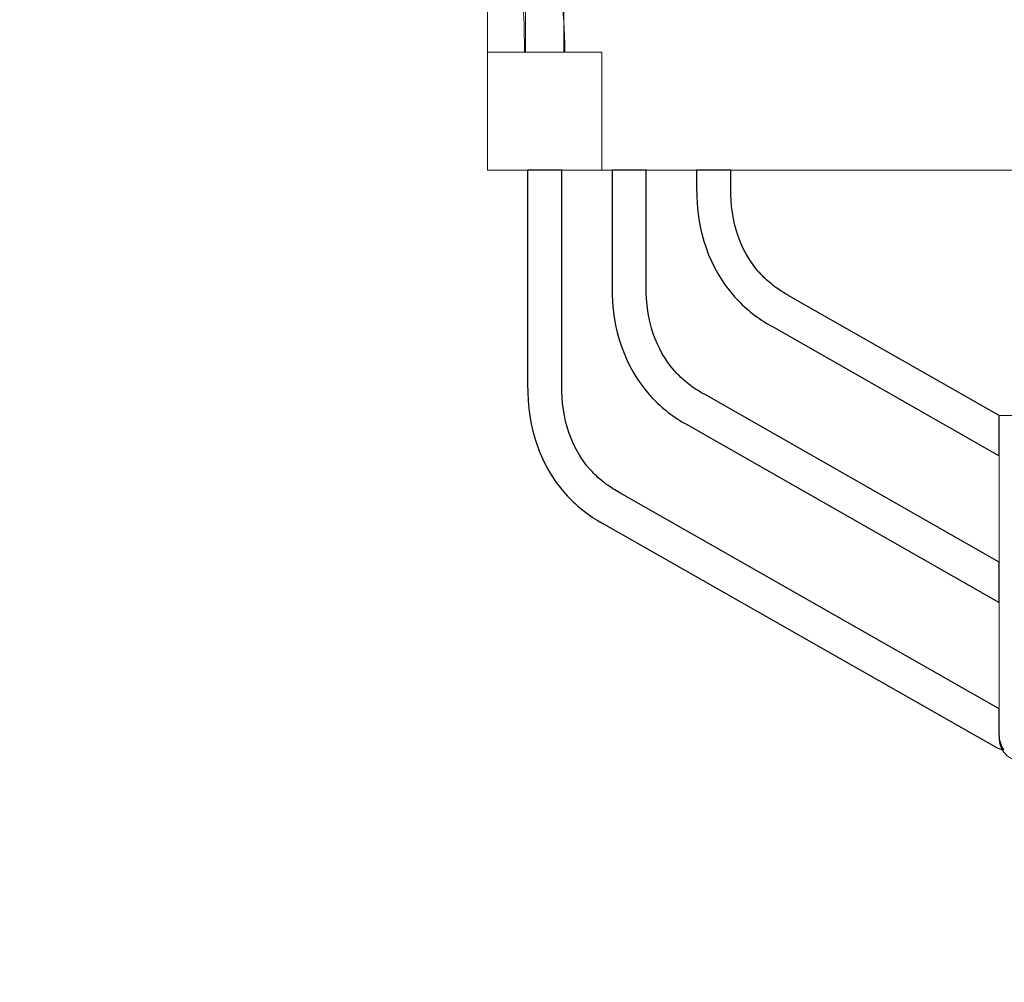
# Model space of a CAD drawing. Units: centimetres. Extents: x -28 to -17.8, y 10.1 to 19.1.
# Drawn here: x -24.6 to -23.8, y 11.7 to 12.5 of the extents above; entities that cross this region are included whole.
import ezdxf

# ---------------------------------------------------------------- set-up
doc = ezdxf.new("R2010")
doc.units = ezdxf.units.CM
doc.header["$MEASUREMENT"] = 0
doc.layers.add('Layer 1', color=7, linetype='Continuous')

msp = doc.modelspace()

# ---------------------------------------------------------------- linework, layer by layer
at = {"layer": 'Layer 1', "color": 242, "lineweight": 9}
msp.add_open_spline([(-27.18198, 16.26702), (-27.18198, 16.26702), (-27.00244, 16.26702), (-27.00244, 16.26702), (-27.00244, 16.26702), (-27.00244, 16.26702), (-27.00242, 16.26702), (-27.00242, 16.26702), (-27.00242, 16.26702), (-27.00242, 16.26702), (-26.77005, 16.26702), (-26.77005, 16.26702), (-26.77005, 16.26702), (-26.77005, 16.26702), (-26.77005, 17.63052), (-26.77005, 17.63052), (-26.77005, 17.63052), (-26.77005, 17.63052), (-26.77005, 17.63232), (-26.77005, 17.63232), (-26.77005, 17.63232), (-26.77005, 17.63232), (-26.76993, 17.63232), (-26.76993, 17.63232), (-26.76993, 17.63232), (-26.71759, 18.46084), (-26.02894, 19.11692), (-25.18723, 19.11692), (-25.18723, 19.11692), (-24.1716, 19.11692), (-23.79169, 19.13154), (-22.78347, 19.13154), (-22.78347, 19.13154), (-21.98246, 19.13154), (-21.32009, 18.53735), (-21.2128, 17.76582), (-21.2128, 17.76582), (-20.41163, 17.68605), (-19.78574, 17.00985), (-19.78574, 16.18772), (-19.78574, 16.18772), (-19.78574, 16.1602), (-19.78646, 16.13283), (-19.78784, 16.10565), (-19.78784, 16.10565), (-19.44128, 15.81469), (-19.22084, 15.37835), (-19.22084, 14.89054), (-19.22084, 14.89054), (-19.22084, 14.60249), (-19.29774, 14.33233), (-19.43203, 14.09947), (-19.43203, 14.09947), (-19.2208, 14.09947), (-19.00842, 14.1149), (-18.8035, 14.1149), (-18.8035, 14.1149), (-18.8035, 14.1149), (-18.80348, 14.1149), (-18.80348, 14.1149), (-18.80348, 14.1149), (-18.72446, 14.1149), (-18.6475, 14.1056), (-18.57365, 14.08807), (-18.57365, 14.08807), (-18.13348, 13.98354), (-17.80349, 13.5859), (-17.80349, 13.11491), (-17.80349, 13.11491), (-17.80349, 13.11491), (-17.80349, 12.34323), (-17.80349, 12.34323), (-17.80349, 12.34323), (-17.80349, 11.85183), (-18.15624, 11.44576), (-18.62033, 11.35996), (-18.62033, 11.35996), (-18.95223, 11.35175), (-19.50445, 11.35038), (-19.81842, 11.35038), (-19.81842, 11.35038), (-19.96541, 10.62653), (-20.6055, 10.08154), (-21.37266, 10.08154), (-21.37266, 10.08154), (-21.61436, 10.08154), (-21.84416, 10.08154), (-22.08586, 10.08154), (-22.08586, 10.08154), (-22.46511, 10.08154), (-22.81328, 10.21481), (-23.0862, 10.43695), (-23.0862, 10.43695), (-23.32066, 10.30012), (-23.59328, 10.2216), (-23.88426, 10.2216), (-23.88426, 10.2216), (-24.36772, 10.2216), (-24.80069, 10.43812), (-25.09162, 10.77937), (-25.09162, 10.77937), (-25.24156, 10.73236), (-25.40105, 10.70695), (-25.56649, 10.70695), (-25.56649, 10.70695), (-26.44227, 10.70695), (-27.1525, 11.41718), (-27.1525, 12.29297), (-27.1525, 12.29297), (-27.1525, 12.5666), (-27.1525, 12.82302), (-27.1525, 13.09665), (-27.1525, 13.09665), (-27.1525, 13.23612), (-27.13442, 13.37136), (-27.10059, 13.50022), (-27.10059, 13.50022), (-27.60498, 13.54994), (-28.00243, 13.97844), (-28.00243, 14.49535), (-28.00243, 14.49535), (-28.00243, 14.49535), (-28.00243, 15.26703), (-28.00243, 15.26703), (-28.00243, 15.26703), (-28.00243, 15.7558), (-27.64708, 16.16552), (-27.18198, 16.25073), (-27.18198, 16.25073), (-27.18198, 16.25073), (-27.18198, 16.26702), (-27.18198, 16.26702)], degree=3, knots=[0, 0, 0, 0, 0.029412, 0.029412, 0.029412, 0.029412, 0.058824, 0.058824, 0.058824, 0.058824, 0.088235, 0.088235, 0.088235, 0.088235, 0.117647, 0.117647, 0.117647, 0.117647, 0.147059, 0.147059, 0.147059, 0.147059, 0.176471, 0.176471, 0.176471, 0.176471, 0.205882, 0.205882, 0.205882, 0.205882, 0.235294, 0.235294, 0.235294, 0.235294, 0.264706, 0.264706, 0.264706, 0.264706, 0.294118, 0.294118, 0.294118, 0.294118, 0.323529, 0.323529, 0.323529, 0.323529, 0.352941, 0.352941, 0.352941, 0.352941, 0.382353, 0.382353, 0.382353, 0.382353, 0.411765, 0.411765, 0.411765, 0.411765, 0.441176, 0.441176, 0.441176, 0.441176, 0.470588, 0.470588, 0.470588, 0.470588, 0.5, 0.5, 0.5, 0.5, 0.529412, 0.529412, 0.529412, 0.529412, 0.558824, 0.558824, 0.558824, 0.558824, 0.588235, 0.588235, 0.588235, 0.588235, 0.617647, 0.617647, 0.617647, 0.617647, 0.647059, 0.647059, 0.647059, 0.647059, 0.676471, 0.676471, 0.676471, 0.676471, 0.705882, 0.705882, 0.705882, 0.705882, 0.735294, 0.735294, 0.735294, 0.735294, 0.764706, 0.764706, 0.764706, 0.764706, 0.794118, 0.794118, 0.794118, 0.794118, 0.823529, 0.823529, 0.823529, 0.823529, 0.852941, 0.852941, 0.852941, 0.852941, 0.882353, 0.882353, 0.882353, 0.882353, 0.911765, 0.911765, 0.911765, 0.911765, 0.941176, 0.941176, 0.941176, 0.941176, 1, 1, 1, 1], dxfattribs=at)
at = {"layer": 'Layer 1', "color": 7, "lineweight": 9}
for points, knots in [([(-24.24152, 12.36853), (-24.24152, 12.36853), (-24.24152, 13.23147), (-24.24152, 13.23147), (-24.24152, 13.23147), (-24.24152, 13.23147), (-23.40603, 13.23147), (-23.40603, 13.23147), (-23.40603, 13.23147), (-23.40603, 13.23147), (-23.40603, 12.36853), (-23.40603, 12.36853), (-23.40603, 12.36853), (-23.40603, 12.36853), (-24.24152, 12.36853), (-24.24152, 12.36853)], [0, 0, 0, 0, 0.2, 0.2, 0.2, 0.2, 0.4, 0.4, 0.4, 0.4, 0.6, 0.6, 0.6, 0.6, 1, 1, 1, 1]), ([(-24.24152, 12.4599), (-24.24152, 12.4599), (-24.24152, 12.36853), (-24.24152, 12.36853), (-24.24152, 12.36853), (-24.24152, 12.36853), (-24.15305, 12.36853), (-24.15305, 12.36853), (-24.15305, 12.36853), (-24.15305, 12.36853), (-24.15305, 12.4599), (-24.15305, 12.4599), (-24.15305, 12.4599), (-24.15305, 12.4599), (-24.24152, 12.4599), (-24.24152, 12.4599)], [0, 0, 0, 0, 0.2, 0.2, 0.2, 0.2, 0.4, 0.4, 0.4, 0.4, 0.6, 0.6, 0.6, 0.6, 1, 1, 1, 1]), ([(-23.80264, 11.92717), (-23.80264, 11.91736), (-23.81209, 11.90941), (-23.82377, 11.90941), (-23.82377, 11.90941), (-23.83545, 11.90941), (-23.84491, 11.91736), (-23.84491, 11.92717), (-23.84491, 11.92717), (-23.84491, 11.92717), (-23.84491, 12.17842), (-23.84491, 12.17842), (-23.84491, 12.17842), (-23.84491, 12.17842), (-23.80264, 12.17842), (-23.80264, 12.17842), (-23.80264, 12.17842), (-23.80264, 12.17842), (-23.80264, 11.92717), (-23.80264, 11.92717)], [0, 0, 0, 0, 0.166667, 0.166667, 0.166667, 0.166667, 0.333333, 0.333333, 0.333333, 0.333333, 0.5, 0.5, 0.5, 0.5, 0.666667, 0.666667, 0.666667, 0.666667, 1, 1, 1, 1])]:
    msp.add_open_spline(points, degree=3, knots=knots, dxfattribs=at)
at = {"layer": 'Layer 1', "color": 7, "lineweight": 0}
for points, knots in [([(-24.21203, 12.4599), (-24.21203, 12.4599), (-24.21203, 13.14009), (-24.21203, 13.14009), (-24.21203, 13.14009), (-24.21203, 13.14009), (-24.18255, 13.14009), (-24.18255, 13.14009), (-24.18255, 13.14009), (-24.18255, 13.14009), (-24.18255, 12.4599), (-24.18255, 12.4599), (-24.18255, 12.4599), (-24.18255, 12.4599), (-24.21203, 12.4599), (-24.21203, 12.4599)], [0, 0, 0, 0, 0.2, 0.2, 0.2, 0.2, 0.4, 0.4, 0.4, 0.4, 0.6, 0.6, 0.6, 0.6, 1, 1, 1, 1]), ([(-24.2718, 12.53566), (-24.2718, 12.53566), (-24.27215, 12.53566), (-24.27215, 12.53566), (-24.27215, 12.53566), (-24.27535, 12.53561), (-24.27857, 12.53557), (-24.28181, 12.53566), (-24.28181, 12.53566), (-24.28181, 12.53566), (-25.80437, 12.53566), (-25.80437, 12.53566), (-25.80437, 12.53566), (-25.80437, 12.53566), (-25.80437, 12.56731), (-25.80437, 12.56731), (-25.80437, 12.56731), (-25.80437, 12.56731), (-24.27333, 12.56731), (-24.27333, 12.56731), (-24.27333, 12.56731), (-24.27333, 12.56731), (-24.27319, 12.56731), (-24.27319, 12.56731), (-24.27319, 12.56731), (-24.27319, 12.56731), (-24.27193, 12.56731), (-24.27193, 12.56731), (-24.27193, 12.56731), (-24.27193, 12.56731), (-24.2718, 12.56731), (-24.2718, 12.56731), (-24.2718, 12.56731), (-24.19459, 12.56436), (-24.18219, 12.5275), (-24.18156, 12.46004), (-24.18156, 12.46004), (-24.18156, 12.46004), (-24.18156, 12.4599), (-24.18156, 12.4599), (-24.18156, 12.4599), (-24.18156, 12.4599), (-24.21301, 12.4599), (-24.21301, 12.4599), (-24.21301, 12.4599), (-24.21337, 12.49865), (-24.21099, 12.53038), (-24.25732, 12.53528), (-24.25732, 12.53528), (-24.26207, 12.53577), (-24.2669, 12.53573), (-24.2718, 12.53566)], [0, 0, 0, 0, 0.071429, 0.071429, 0.071429, 0.071429, 0.142857, 0.142857, 0.142857, 0.142857, 0.214286, 0.214286, 0.214286, 0.214286, 0.285714, 0.285714, 0.285714, 0.285714, 0.357143, 0.357143, 0.357143, 0.357143, 0.428571, 0.428571, 0.428571, 0.428571, 0.5, 0.5, 0.5, 0.5, 0.571429, 0.571429, 0.571429, 0.571429, 0.642857, 0.642857, 0.642857, 0.642857, 0.714286, 0.714286, 0.714286, 0.714286, 0.785714, 0.785714, 0.785714, 0.785714, 0.857143, 0.857143, 0.857143, 0.857143, 1, 1, 1, 1])]:
    msp.add_open_spline(points, degree=3, knots=knots, dxfattribs=at)
at = {"layer": 'Layer 1', "color": 7}
for points, knots in [([(-23.84129, 11.91907), (-23.84307, 11.91922), (-23.84488, 11.91974), (-23.84655, 11.92068), (-23.84655, 11.92068), (-23.84655, 11.92068), (-24.15165, 12.09434), (-24.15165, 12.09434), (-24.15165, 12.09434), (-24.15165, 12.09434), (-24.15437, 12.09585), (-24.15437, 12.09585), (-24.15437, 12.09585), (-24.15437, 12.09585), (-24.15458, 12.09596), (-24.15458, 12.09596), (-24.15458, 12.09596), (-24.15458, 12.09596), (-24.15465, 12.096), (-24.15465, 12.096), (-24.15465, 12.096), (-24.15958, 12.09885), (-24.16429, 12.1021), (-24.16868, 12.10566), (-24.16868, 12.10566), (-24.17307, 12.10921), (-24.17722, 12.11316), (-24.18109, 12.11748), (-24.18109, 12.11748), (-24.18109, 12.11748), (-24.18168, 12.11821), (-24.18168, 12.11821), (-24.18168, 12.11821), (-24.20021, 12.13928), (-24.21098, 12.16804), (-24.21051, 12.20253), (-24.21051, 12.20253), (-24.21051, 12.20253), (-24.21055, 12.20253), (-24.21055, 12.20253), (-24.21055, 12.20253), (-24.21055, 12.20253), (-24.21055, 12.36853), (-24.21055, 12.36853), (-24.21055, 12.36853), (-24.21055, 12.36853), (-24.18402, 12.36853), (-24.18402, 12.36853), (-24.18402, 12.36853), (-24.18402, 12.36853), (-24.18402, 12.20253), (-24.18402, 12.20253), (-24.18402, 12.20253), (-24.18402, 12.20253), (-24.18406, 12.20253), (-24.18406, 12.20253), (-24.18406, 12.20253), (-24.18406, 12.20253), (-24.18406, 12.20237), (-24.18406, 12.20237), (-24.18406, 12.20237), (-24.18446, 12.17509), (-24.17629, 12.15268), (-24.16218, 12.13661), (-24.16218, 12.13661), (-24.16218, 12.13661), (-24.1616, 12.136), (-24.1616, 12.136), (-24.1616, 12.136), (-24.1588, 12.13286), (-24.15568, 12.12991), (-24.15231, 12.12718), (-24.15231, 12.12718), (-24.14897, 12.12448), (-24.14539, 12.12201), (-24.14162, 12.11984), (-24.14162, 12.11984), (-24.14162, 12.11984), (-24.13906, 12.11841), (-24.13906, 12.11841), (-24.13906, 12.11841), (-24.13906, 12.11841), (-24.13895, 12.11835), (-24.13895, 12.11835), (-24.13895, 12.11835), (-24.13895, 12.11835), (-23.84491, 11.95099), (-23.84491, 11.95099), (-23.84491, 11.95099), (-23.84491, 11.95099), (-23.84491, 11.93123), (-23.84491, 11.93123), (-23.84491, 11.93123), (-23.84491, 11.92671), (-23.84356, 11.92254), (-23.84129, 11.91907)], [0, 0, 0, 0, 0.04, 0.04, 0.04, 0.04, 0.08, 0.08, 0.08, 0.08, 0.12, 0.12, 0.12, 0.12, 0.16, 0.16, 0.16, 0.16, 0.2, 0.2, 0.2, 0.2, 0.24, 0.24, 0.24, 0.24, 0.28, 0.28, 0.28, 0.28, 0.32, 0.32, 0.32, 0.32, 0.36, 0.36, 0.36, 0.36, 0.4, 0.4, 0.4, 0.4, 0.44, 0.44, 0.44, 0.44, 0.48, 0.48, 0.48, 0.48, 0.52, 0.52, 0.52, 0.52, 0.56, 0.56, 0.56, 0.56, 0.6, 0.6, 0.6, 0.6, 0.64, 0.64, 0.64, 0.64, 0.68, 0.68, 0.68, 0.68, 0.72, 0.72, 0.72, 0.72, 0.76, 0.76, 0.76, 0.76, 0.8, 0.8, 0.8, 0.8, 0.84, 0.84, 0.84, 0.84, 0.88, 0.88, 0.88, 0.88, 0.92, 0.92, 0.92, 0.92, 1, 1, 1, 1]), ([(-23.84491, 12.03346), (-23.84491, 12.03346), (-24.08616, 12.17077), (-24.08616, 12.17077), (-24.08616, 12.17077), (-24.08616, 12.17077), (-24.08888, 12.17228), (-24.08888, 12.17228), (-24.08888, 12.17228), (-24.08888, 12.17228), (-24.08908, 12.1724), (-24.08908, 12.1724), (-24.08908, 12.1724), (-24.08908, 12.1724), (-24.08915, 12.17244), (-24.08915, 12.17244), (-24.08915, 12.17244), (-24.09409, 12.17529), (-24.0988, 12.17854), (-24.10319, 12.18209), (-24.10319, 12.18209), (-24.10757, 12.18564), (-24.11173, 12.18959), (-24.11559, 12.19392), (-24.11559, 12.19392), (-24.11559, 12.19392), (-24.11618, 12.19465), (-24.11618, 12.19465), (-24.11618, 12.19465), (-24.13472, 12.21572), (-24.14548, 12.24448), (-24.14501, 12.27896), (-24.14501, 12.27896), (-24.14501, 12.27896), (-24.14506, 12.27896), (-24.14506, 12.27896), (-24.14506, 12.27896), (-24.14506, 12.27896), (-24.14506, 12.36853), (-24.14506, 12.36853), (-24.14506, 12.36853), (-24.14506, 12.36853), (-24.11852, 12.36853), (-24.11852, 12.36853), (-24.11852, 12.36853), (-24.11852, 12.36853), (-24.11852, 12.27896), (-24.11852, 12.27896), (-24.11852, 12.27896), (-24.11852, 12.27896), (-24.11857, 12.27896), (-24.11857, 12.27896), (-24.11857, 12.27896), (-24.11857, 12.27896), (-24.11857, 12.2788), (-24.11857, 12.2788), (-24.11857, 12.2788), (-24.11897, 12.25152), (-24.1108, 12.22912), (-24.09669, 12.21305), (-24.09669, 12.21305), (-24.09669, 12.21305), (-24.09611, 12.21244), (-24.09611, 12.21244), (-24.09611, 12.21244), (-24.09331, 12.2093), (-24.09019, 12.20634), (-24.08681, 12.20361), (-24.08681, 12.20361), (-24.08348, 12.20091), (-24.07989, 12.19845), (-24.07613, 12.19627), (-24.07613, 12.19627), (-24.07613, 12.19627), (-24.07356, 12.19484), (-24.07356, 12.19484), (-24.07356, 12.19484), (-24.07356, 12.19484), (-24.07346, 12.19478), (-24.07346, 12.19478), (-24.07346, 12.19478), (-24.07346, 12.19478), (-23.84491, 12.0647), (-23.84491, 12.0647), (-23.84491, 12.0647), (-23.84491, 12.0647), (-23.84491, 12.03346), (-23.84491, 12.03346)], [0, 0, 0, 0, 0.043478, 0.043478, 0.043478, 0.043478, 0.086957, 0.086957, 0.086957, 0.086957, 0.130435, 0.130435, 0.130435, 0.130435, 0.173913, 0.173913, 0.173913, 0.173913, 0.217391, 0.217391, 0.217391, 0.217391, 0.26087, 0.26087, 0.26087, 0.26087, 0.304348, 0.304348, 0.304348, 0.304348, 0.347826, 0.347826, 0.347826, 0.347826, 0.391304, 0.391304, 0.391304, 0.391304, 0.434783, 0.434783, 0.434783, 0.434783, 0.478261, 0.478261, 0.478261, 0.478261, 0.521739, 0.521739, 0.521739, 0.521739, 0.565217, 0.565217, 0.565217, 0.565217, 0.608696, 0.608696, 0.608696, 0.608696, 0.652174, 0.652174, 0.652174, 0.652174, 0.695652, 0.695652, 0.695652, 0.695652, 0.73913, 0.73913, 0.73913, 0.73913, 0.782609, 0.782609, 0.782609, 0.782609, 0.826087, 0.826087, 0.826087, 0.826087, 0.869565, 0.869565, 0.869565, 0.869565, 0.913043, 0.913043, 0.913043, 0.913043, 1, 1, 1, 1]), ([(-23.84491, 12.14718), (-23.84491, 12.14718), (-24.02065, 12.24721), (-24.02065, 12.24721), (-24.02065, 12.24721), (-24.02065, 12.24721), (-24.02338, 12.24872), (-24.02338, 12.24872), (-24.02338, 12.24872), (-24.02338, 12.24872), (-24.02358, 12.24883), (-24.02358, 12.24883), (-24.02358, 12.24883), (-24.02358, 12.24883), (-24.02365, 12.24887), (-24.02365, 12.24887), (-24.02365, 12.24887), (-24.02859, 12.25173), (-24.03329, 12.25497), (-24.03769, 12.25853), (-24.03769, 12.25853), (-24.04207, 12.26208), (-24.04623, 12.26603), (-24.05009, 12.27035), (-24.05009, 12.27035), (-24.05009, 12.27035), (-24.05068, 12.27109), (-24.05068, 12.27109), (-24.05068, 12.27109), (-24.06922, 12.29215), (-24.07998, 12.32091), (-24.07951, 12.3554), (-24.07951, 12.3554), (-24.07951, 12.3554), (-24.07956, 12.3554), (-24.07956, 12.3554), (-24.07956, 12.3554), (-24.07956, 12.3554), (-24.07956, 12.36853), (-24.07956, 12.36853), (-24.07956, 12.36853), (-24.07956, 12.36853), (-24.05302, 12.36853), (-24.05302, 12.36853), (-24.05302, 12.36853), (-24.05302, 12.36853), (-24.05302, 12.3554), (-24.05302, 12.3554), (-24.05302, 12.3554), (-24.05302, 12.3554), (-24.05307, 12.3554), (-24.05307, 12.3554), (-24.05307, 12.3554), (-24.05307, 12.3554), (-24.05307, 12.35524), (-24.05307, 12.35524), (-24.05307, 12.35524), (-24.05346, 12.32796), (-24.04529, 12.30555), (-24.03119, 12.28948), (-24.03119, 12.28948), (-24.03119, 12.28948), (-24.03061, 12.28887), (-24.03061, 12.28887), (-24.03061, 12.28887), (-24.02781, 12.28574), (-24.02468, 12.28278), (-24.02131, 12.28005), (-24.02131, 12.28005), (-24.01798, 12.27735), (-24.01439, 12.27488), (-24.01063, 12.27271), (-24.01063, 12.27271), (-24.01063, 12.27271), (-24.00806, 12.27128), (-24.00806, 12.27128), (-24.00806, 12.27128), (-24.00806, 12.27128), (-24.00795, 12.27122), (-24.00795, 12.27122), (-24.00795, 12.27122), (-24.00795, 12.27122), (-23.84491, 12.17842), (-23.84491, 12.17842), (-23.84491, 12.17842), (-23.84491, 12.17842), (-23.84491, 12.14718), (-23.84491, 12.14718)], [0, 0, 0, 0, 0.043478, 0.043478, 0.043478, 0.043478, 0.086957, 0.086957, 0.086957, 0.086957, 0.130435, 0.130435, 0.130435, 0.130435, 0.173913, 0.173913, 0.173913, 0.173913, 0.217391, 0.217391, 0.217391, 0.217391, 0.26087, 0.26087, 0.26087, 0.26087, 0.304348, 0.304348, 0.304348, 0.304348, 0.347826, 0.347826, 0.347826, 0.347826, 0.391304, 0.391304, 0.391304, 0.391304, 0.434783, 0.434783, 0.434783, 0.434783, 0.478261, 0.478261, 0.478261, 0.478261, 0.521739, 0.521739, 0.521739, 0.521739, 0.565217, 0.565217, 0.565217, 0.565217, 0.608696, 0.608696, 0.608696, 0.608696, 0.652174, 0.652174, 0.652174, 0.652174, 0.695652, 0.695652, 0.695652, 0.695652, 0.73913, 0.73913, 0.73913, 0.73913, 0.782609, 0.782609, 0.782609, 0.782609, 0.826087, 0.826087, 0.826087, 0.826087, 0.869565, 0.869565, 0.869565, 0.869565, 0.913043, 0.913043, 0.913043, 0.913043, 1, 1, 1, 1]), ([(-24.02065, 12.24721), (-24.02065, 12.24721), (-24.02071, 12.24724), (-24.02071, 12.24724), (-24.02071, 12.24724), (-24.02071, 12.24724), (-24.02065, 12.24721), (-24.02065, 12.24721)], [0, 0, 0, 0, 0.333333, 0.333333, 0.333333, 0.333333, 1, 1, 1, 1]), ([(-24.0206, 12.24718), (-24.0206, 12.24718), (-24.02065, 12.24721), (-24.02065, 12.24721), (-24.02065, 12.24721), (-24.02065, 12.24721), (-24.0206, 12.24718), (-24.0206, 12.24718)], [0, 0, 0, 0, 0.333333, 0.333333, 0.333333, 0.333333, 1, 1, 1, 1]), ([(-24.08616, 12.17077), (-24.08616, 12.17077), (-24.08621, 12.1708), (-24.08621, 12.1708), (-24.08621, 12.1708), (-24.08621, 12.1708), (-24.08616, 12.17077), (-24.08616, 12.17077)], [0, 0, 0, 0, 0.333333, 0.333333, 0.333333, 0.333333, 1, 1, 1, 1]), ([(-24.08611, 12.17074), (-24.08611, 12.17074), (-24.08616, 12.17077), (-24.08616, 12.17077), (-24.08616, 12.17077), (-24.08616, 12.17077), (-24.08611, 12.17074), (-24.08611, 12.17074)], [0, 0, 0, 0, 0.333333, 0.333333, 0.333333, 0.333333, 1, 1, 1, 1]), ([(-24.15165, 12.09434), (-24.15165, 12.09434), (-24.15171, 12.09437), (-24.15171, 12.09437), (-24.15171, 12.09437), (-24.15171, 12.09437), (-24.15165, 12.09434), (-24.15165, 12.09434)], [0, 0, 0, 0, 0.333333, 0.333333, 0.333333, 0.333333, 1, 1, 1, 1]), ([(-24.1516, 12.0943), (-24.1516, 12.0943), (-24.15165, 12.09434), (-24.15165, 12.09434), (-24.15165, 12.09434), (-24.15165, 12.09434), (-24.1516, 12.0943), (-24.1516, 12.0943)], [0, 0, 0, 0, 0.333333, 0.333333, 0.333333, 0.333333, 1, 1, 1, 1])]:
    msp.add_open_spline(points, degree=3, knots=knots, dxfattribs=at)
at = {"layer": 'Layer 1', "color": 250, "lineweight": 9}
for points, knots in [([(-23.84129, 11.91907), (-23.84307, 11.91922), (-23.84488, 11.91974), (-23.84655, 11.92068), (-23.84655, 11.92068), (-23.84655, 11.92068), (-24.15165, 12.09434), (-24.15165, 12.09434), (-24.15165, 12.09434), (-24.15165, 12.09434), (-24.15437, 12.09585), (-24.15437, 12.09585), (-24.15437, 12.09585), (-24.15437, 12.09585), (-24.15458, 12.09596), (-24.15458, 12.09596), (-24.15458, 12.09596), (-24.15458, 12.09596), (-24.15465, 12.096), (-24.15465, 12.096), (-24.15465, 12.096), (-24.15958, 12.09885), (-24.16429, 12.1021), (-24.16868, 12.10566), (-24.16868, 12.10566), (-24.17307, 12.10921), (-24.17722, 12.11316), (-24.18109, 12.11748), (-24.18109, 12.11748), (-24.18109, 12.11748), (-24.18168, 12.11821), (-24.18168, 12.11821), (-24.18168, 12.11821), (-24.20021, 12.13928), (-24.21098, 12.16804), (-24.21051, 12.20253), (-24.21051, 12.20253), (-24.21051, 12.20253), (-24.21055, 12.20253), (-24.21055, 12.20253), (-24.21055, 12.20253), (-24.21055, 12.20253), (-24.21055, 12.36853), (-24.21055, 12.36853), (-24.21055, 12.36853), (-24.21055, 12.36853), (-24.18402, 12.36853), (-24.18402, 12.36853), (-24.18402, 12.36853), (-24.18402, 12.36853), (-24.18402, 12.20253), (-24.18402, 12.20253), (-24.18402, 12.20253), (-24.18402, 12.20253), (-24.18406, 12.20253), (-24.18406, 12.20253), (-24.18406, 12.20253), (-24.18406, 12.20253), (-24.18406, 12.20237), (-24.18406, 12.20237), (-24.18406, 12.20237), (-24.18446, 12.17509), (-24.17629, 12.15268), (-24.16218, 12.13661), (-24.16218, 12.13661), (-24.16218, 12.13661), (-24.1616, 12.136), (-24.1616, 12.136), (-24.1616, 12.136), (-24.1588, 12.13286), (-24.15568, 12.12991), (-24.15231, 12.12718), (-24.15231, 12.12718), (-24.14897, 12.12448), (-24.14539, 12.12201), (-24.14162, 12.11984), (-24.14162, 12.11984), (-24.14162, 12.11984), (-24.13906, 12.11841), (-24.13906, 12.11841), (-24.13906, 12.11841), (-24.13906, 12.11841), (-24.13895, 12.11835), (-24.13895, 12.11835), (-24.13895, 12.11835), (-24.13895, 12.11835), (-23.84491, 11.95099), (-23.84491, 11.95099), (-23.84491, 11.95099), (-23.84491, 11.95099), (-23.84491, 11.93123), (-23.84491, 11.93123), (-23.84491, 11.93123), (-23.84491, 11.92671), (-23.84356, 11.92254), (-23.84129, 11.91907)], [0, 0, 0, 0, 0.04, 0.04, 0.04, 0.04, 0.08, 0.08, 0.08, 0.08, 0.12, 0.12, 0.12, 0.12, 0.16, 0.16, 0.16, 0.16, 0.2, 0.2, 0.2, 0.2, 0.24, 0.24, 0.24, 0.24, 0.28, 0.28, 0.28, 0.28, 0.32, 0.32, 0.32, 0.32, 0.36, 0.36, 0.36, 0.36, 0.4, 0.4, 0.4, 0.4, 0.44, 0.44, 0.44, 0.44, 0.48, 0.48, 0.48, 0.48, 0.52, 0.52, 0.52, 0.52, 0.56, 0.56, 0.56, 0.56, 0.6, 0.6, 0.6, 0.6, 0.64, 0.64, 0.64, 0.64, 0.68, 0.68, 0.68, 0.68, 0.72, 0.72, 0.72, 0.72, 0.76, 0.76, 0.76, 0.76, 0.8, 0.8, 0.8, 0.8, 0.84, 0.84, 0.84, 0.84, 0.88, 0.88, 0.88, 0.88, 0.92, 0.92, 0.92, 0.92, 1, 1, 1, 1]), ([(-23.84491, 12.03346), (-23.84491, 12.03346), (-24.08616, 12.17077), (-24.08616, 12.17077), (-24.08616, 12.17077), (-24.08616, 12.17077), (-24.08888, 12.17228), (-24.08888, 12.17228), (-24.08888, 12.17228), (-24.08888, 12.17228), (-24.08908, 12.1724), (-24.08908, 12.1724), (-24.08908, 12.1724), (-24.08908, 12.1724), (-24.08915, 12.17244), (-24.08915, 12.17244), (-24.08915, 12.17244), (-24.09409, 12.17529), (-24.0988, 12.17854), (-24.10319, 12.18209), (-24.10319, 12.18209), (-24.10757, 12.18564), (-24.11173, 12.18959), (-24.11559, 12.19392), (-24.11559, 12.19392), (-24.11559, 12.19392), (-24.11618, 12.19465), (-24.11618, 12.19465), (-24.11618, 12.19465), (-24.13472, 12.21572), (-24.14548, 12.24448), (-24.14501, 12.27896), (-24.14501, 12.27896), (-24.14501, 12.27896), (-24.14506, 12.27896), (-24.14506, 12.27896), (-24.14506, 12.27896), (-24.14506, 12.27896), (-24.14506, 12.36853), (-24.14506, 12.36853), (-24.14506, 12.36853), (-24.14506, 12.36853), (-24.11852, 12.36853), (-24.11852, 12.36853), (-24.11852, 12.36853), (-24.11852, 12.36853), (-24.11852, 12.27896), (-24.11852, 12.27896), (-24.11852, 12.27896), (-24.11852, 12.27896), (-24.11857, 12.27896), (-24.11857, 12.27896), (-24.11857, 12.27896), (-24.11857, 12.27896), (-24.11857, 12.2788), (-24.11857, 12.2788), (-24.11857, 12.2788), (-24.11897, 12.25152), (-24.1108, 12.22912), (-24.09669, 12.21305), (-24.09669, 12.21305), (-24.09669, 12.21305), (-24.09611, 12.21244), (-24.09611, 12.21244), (-24.09611, 12.21244), (-24.09331, 12.2093), (-24.09019, 12.20634), (-24.08681, 12.20361), (-24.08681, 12.20361), (-24.08348, 12.20091), (-24.07989, 12.19845), (-24.07613, 12.19627), (-24.07613, 12.19627), (-24.07613, 12.19627), (-24.07356, 12.19484), (-24.07356, 12.19484), (-24.07356, 12.19484), (-24.07356, 12.19484), (-24.07346, 12.19478), (-24.07346, 12.19478), (-24.07346, 12.19478), (-24.07346, 12.19478), (-23.84491, 12.0647), (-23.84491, 12.0647), (-23.84491, 12.0647), (-23.84491, 12.0647), (-23.84491, 12.03346), (-23.84491, 12.03346)], [0, 0, 0, 0, 0.043478, 0.043478, 0.043478, 0.043478, 0.086957, 0.086957, 0.086957, 0.086957, 0.130435, 0.130435, 0.130435, 0.130435, 0.173913, 0.173913, 0.173913, 0.173913, 0.217391, 0.217391, 0.217391, 0.217391, 0.26087, 0.26087, 0.26087, 0.26087, 0.304348, 0.304348, 0.304348, 0.304348, 0.347826, 0.347826, 0.347826, 0.347826, 0.391304, 0.391304, 0.391304, 0.391304, 0.434783, 0.434783, 0.434783, 0.434783, 0.478261, 0.478261, 0.478261, 0.478261, 0.521739, 0.521739, 0.521739, 0.521739, 0.565217, 0.565217, 0.565217, 0.565217, 0.608696, 0.608696, 0.608696, 0.608696, 0.652174, 0.652174, 0.652174, 0.652174, 0.695652, 0.695652, 0.695652, 0.695652, 0.73913, 0.73913, 0.73913, 0.73913, 0.782609, 0.782609, 0.782609, 0.782609, 0.826087, 0.826087, 0.826087, 0.826087, 0.869565, 0.869565, 0.869565, 0.869565, 0.913043, 0.913043, 0.913043, 0.913043, 1, 1, 1, 1]), ([(-23.84491, 12.14718), (-23.84491, 12.14718), (-24.02065, 12.24721), (-24.02065, 12.24721), (-24.02065, 12.24721), (-24.02065, 12.24721), (-24.02338, 12.24872), (-24.02338, 12.24872), (-24.02338, 12.24872), (-24.02338, 12.24872), (-24.02358, 12.24883), (-24.02358, 12.24883), (-24.02358, 12.24883), (-24.02358, 12.24883), (-24.02365, 12.24887), (-24.02365, 12.24887), (-24.02365, 12.24887), (-24.02859, 12.25173), (-24.03329, 12.25497), (-24.03769, 12.25853), (-24.03769, 12.25853), (-24.04207, 12.26208), (-24.04623, 12.26603), (-24.05009, 12.27035), (-24.05009, 12.27035), (-24.05009, 12.27035), (-24.05068, 12.27109), (-24.05068, 12.27109), (-24.05068, 12.27109), (-24.06922, 12.29215), (-24.07998, 12.32091), (-24.07951, 12.3554), (-24.07951, 12.3554), (-24.07951, 12.3554), (-24.07956, 12.3554), (-24.07956, 12.3554), (-24.07956, 12.3554), (-24.07956, 12.3554), (-24.07956, 12.36853), (-24.07956, 12.36853), (-24.07956, 12.36853), (-24.07956, 12.36853), (-24.05302, 12.36853), (-24.05302, 12.36853), (-24.05302, 12.36853), (-24.05302, 12.36853), (-24.05302, 12.3554), (-24.05302, 12.3554), (-24.05302, 12.3554), (-24.05302, 12.3554), (-24.05307, 12.3554), (-24.05307, 12.3554), (-24.05307, 12.3554), (-24.05307, 12.3554), (-24.05307, 12.35524), (-24.05307, 12.35524), (-24.05307, 12.35524), (-24.05346, 12.32796), (-24.04529, 12.30555), (-24.03119, 12.28948), (-24.03119, 12.28948), (-24.03119, 12.28948), (-24.03061, 12.28887), (-24.03061, 12.28887), (-24.03061, 12.28887), (-24.02781, 12.28574), (-24.02468, 12.28278), (-24.02131, 12.28005), (-24.02131, 12.28005), (-24.01798, 12.27735), (-24.01439, 12.27488), (-24.01063, 12.27271), (-24.01063, 12.27271), (-24.01063, 12.27271), (-24.00806, 12.27128), (-24.00806, 12.27128), (-24.00806, 12.27128), (-24.00806, 12.27128), (-24.00795, 12.27122), (-24.00795, 12.27122), (-24.00795, 12.27122), (-24.00795, 12.27122), (-23.84491, 12.17842), (-23.84491, 12.17842), (-23.84491, 12.17842), (-23.84491, 12.17842), (-23.84491, 12.14718), (-23.84491, 12.14718)], [0, 0, 0, 0, 0.043478, 0.043478, 0.043478, 0.043478, 0.086957, 0.086957, 0.086957, 0.086957, 0.130435, 0.130435, 0.130435, 0.130435, 0.173913, 0.173913, 0.173913, 0.173913, 0.217391, 0.217391, 0.217391, 0.217391, 0.26087, 0.26087, 0.26087, 0.26087, 0.304348, 0.304348, 0.304348, 0.304348, 0.347826, 0.347826, 0.347826, 0.347826, 0.391304, 0.391304, 0.391304, 0.391304, 0.434783, 0.434783, 0.434783, 0.434783, 0.478261, 0.478261, 0.478261, 0.478261, 0.521739, 0.521739, 0.521739, 0.521739, 0.565217, 0.565217, 0.565217, 0.565217, 0.608696, 0.608696, 0.608696, 0.608696, 0.652174, 0.652174, 0.652174, 0.652174, 0.695652, 0.695652, 0.695652, 0.695652, 0.73913, 0.73913, 0.73913, 0.73913, 0.782609, 0.782609, 0.782609, 0.782609, 0.826087, 0.826087, 0.826087, 0.826087, 0.869565, 0.869565, 0.869565, 0.869565, 0.913043, 0.913043, 0.913043, 0.913043, 1, 1, 1, 1])]:
    msp.add_open_spline(points, degree=3, knots=knots, dxfattribs=at)
for points in [[(-24.02065, 12.24721), (-24.02065, 12.24721), (-24.02071, 12.24724), (-24.02071, 12.24724)], [(-24.0206, 12.24718), (-24.0206, 12.24718), (-24.02065, 12.24721), (-24.02065, 12.24721)], [(-24.08616, 12.17077), (-24.08616, 12.17077), (-24.08621, 12.1708), (-24.08621, 12.1708)], [(-24.08611, 12.17074), (-24.08611, 12.17074), (-24.08616, 12.17077), (-24.08616, 12.17077)], [(-24.15165, 12.09434), (-24.15165, 12.09434), (-24.15171, 12.09437), (-24.15171, 12.09437)], [(-24.1516, 12.0943), (-24.1516, 12.0943), (-24.15165, 12.09434), (-24.15165, 12.09434)]]:
    msp.add_open_spline(points, degree=3, dxfattribs=at)

doc.saveas('drawing.dxf')
